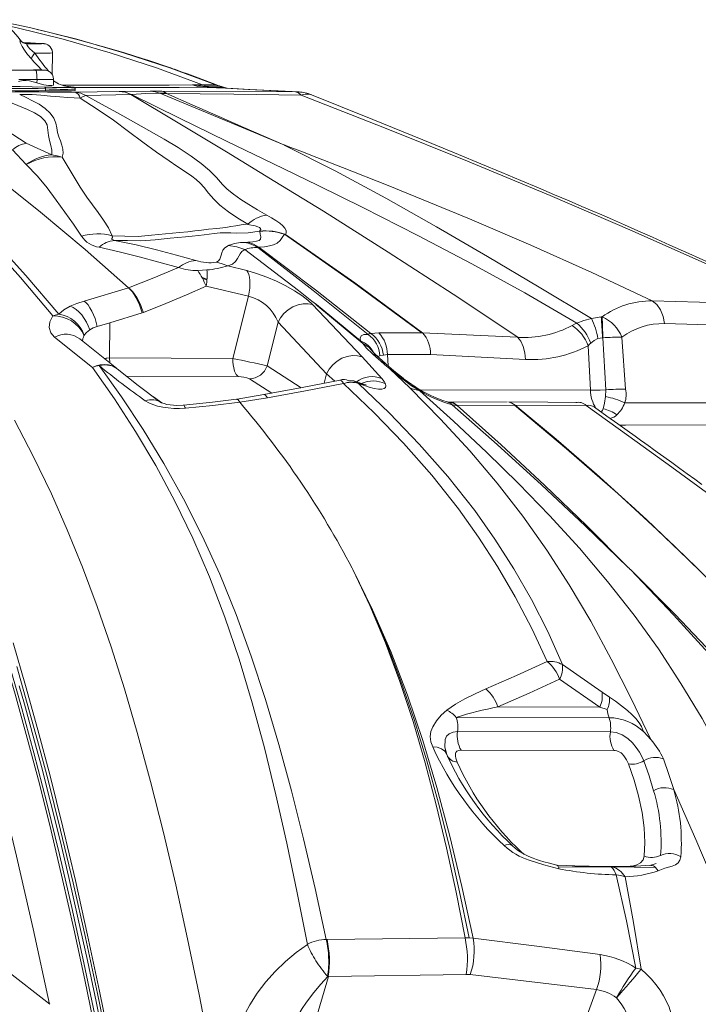
# Model space of a CAD drawing. Units: millimetres. Extents: x -6966 to 16098, y -4781 to 1881.
# Drawn here: x -5127 to -4760, y 1329 to 1862 of the extents above; entities that cross this region are included whole.
import ezdxf

# ---------------------------------------------------------------- set-up
doc = ezdxf.new("R2010")
doc.units = ezdxf.units.MM

msp = doc.modelspace()

# ---------------------------------------------------------------- linework, layer by layer
at = {"color": 8, "linetype": 'Continuous', "lineweight": 15}
for p, q in [((-5126.89, 1851.04), (-5126.86, 1851.09)), ((-5120.85, 1849.41), (-5120.04, 1849.34)), ((-5027.67, 1825.52), (-5028.04, 1825.53)), ((-5020.55, 1826.76), (-5020.83, 1826.86)), ((-5018.99, 1826.2), (-5019.34, 1826.31)), ((-5015.07, 1824.94), (-5017.06, 1825.58)), ((-4976.66, 1823), (-4975.84, 1822.9)), ((-5028.38, 1722.5), (-5025.7, 1721.68)), ((-5025.75, 1721.17), (-5028.08, 1722)), ((-5078.51, 1678.96), (-5078.33, 1676.3)), ((-4927.63, 1674.7), (-4927.98, 1680.76)), ((-4993.12, 1674.65), (-4974.77, 1662.85)), ((-5008.84, 1668.84), (-5069.35, 1669.14)), ((-5002.62, 1667.58), (-4990.66, 1659.89)), ((-4945.92, 1666.41), (-4943.72, 1665.16)), ((-4940.9, 1664.17), (-4943.12, 1665.42)), ((-4910.12, 1661.69), (-4818.08, 1661.52)), ((-4799.09, 1642.6), (-4802.27, 1642.59)), ((-4690.29, 1642.83), (-4799.09, 1642.6)), ((-4892.37, 1457.01), (-4895.86, 1464.22)), ((-4795.55, 1403.94), (-4796.64, 1403.82))]:
    msp.add_line(p, q, dxfattribs=at)
at = {"color": 7, "linetype": 'Continuous', "lineweight": 15}
for p, q in [((-5123.57, 1849.2), (-5123.25, 1849.17)), ((-5109.48, 1832.39), (-5109.36, 1844.06)), ((-5117.71, 1829.68), (-5117.73, 1827.83)), ((-5108.74, 1826.86), (-5108.71, 1829.71)), ((-5113.14, 1824.61), (-5113.15, 1823.56)), ((-5101.13, 1825.89), (-5101.23, 1825.9)), ((-5097.11, 1822.89), (-5073.29, 1823.17)), ((-5096.98, 1823.66), (-5096.97, 1824.46)), ((-5073.14, 1823.17), (-5073.29, 1823.17)), ((-5073.14, 1823.17), (-5056.39, 1823.36)), ((-5050.13, 1823.36), (-4977.71, 1822.98)), ((-5033.56, 1826.79), (-5028.05, 1826.8)), ((-5020.83, 1826.86), (-5028.05, 1826.8)), ((-5026.19, 1826.12), (-5028.05, 1826.8)), ((-5019.34, 1826.31), (-5026.19, 1826.12)), ((-5026.19, 1826.12), (-5024.32, 1825.52)), ((-5015.63, 1824.95), (-5025.53, 1825.45)), ((-5024.32, 1825.52), (-5024.74, 1825.43)), ((-5014.83, 1824.93), (-5024.74, 1825.43)), ((-5017.06, 1825.58), (-5024.32, 1825.52)), ((-5024.32, 1825.52), (-5023.88, 1825.38)), ((-5019.34, 1826.31), (-5020.83, 1826.86)), ((-5014.91, 1824.94), (-5016.67, 1825.49)), ((-5003.23, 1824.33), (-5015.63, 1824.95)), ((-5002.44, 1824.31), (-5014.83, 1824.93)), ((-5003.23, 1824.33), (-4976.66, 1823)), ((-4975.86, 1822.98), (-5002.44, 1824.31)), ((-5160.74, 1819.12), (-5123.62, 1795.14)), ((-5091.21, 1821.05), (-5066.93, 1821.62)), ((-5066.71, 1821.64), (-5066.74, 1821.62)), ((-5050.72, 1822.36), (-5051.13, 1822.34)), ((-5047.63, 1822.18), (-5049.75, 1822.2)), ((-4969.24, 1821.53), (-4969.97, 1821.69)), ((-5123.5, 1783.65), (-5130.95, 1791.69)), ((-5123.62, 1795.14), (-5109.74, 1788.98)), ((-4984.06, 1794.31), (-4984.05, 1794.31)), ((-4983.98, 1794.28), (-4984.04, 1794.3)), ((-4983.91, 1794.26), (-4983.98, 1794.28)), ((-4983.92, 1794.25), (-4983.84, 1794.22)), ((-4983.91, 1794.25), (-4983.92, 1794.25)), ((-4983.92, 1794.25), (-4983.9, 1794.25)), ((-4983.9, 1794.25), (-4983.92, 1794.25)), ((-4983.92, 1794.25), (-4983.91, 1794.25)), ((-4983.9, 1794.25), (-4983.91, 1794.25)), ((-4983.91, 1794.25), (-4983.9, 1794.25)), ((-5005.32, 1741.54), (-5003.49, 1741.64)), ((-4976.14, 1715.47), (-5005.26, 1737.6)), ((-5014.37, 1728.85), (-5004.16, 1726.29)), ((-5068.12, 1716.91), (-5092.14, 1709.78)), ((-5068.12, 1716.91), (-5068.14, 1716.93)), ((-5026.19, 1717.83), (-5003.23, 1712.45)), ((-5003.23, 1712.45), (-5011.74, 1678.63)), ((-4968.96, 1709.78), (-4976.14, 1715.47)), ((-4966.46, 1707.85), (-4968.96, 1709.78)), ((-4941.38, 1686.79), (-4966.66, 1707.89)), ((-4966.46, 1707.85), (-4942.53, 1688.19)), ((-5109.18, 1701.73), (-5105.93, 1702.73)), ((-5060.81, 1703.35), (-5078.31, 1698.02)), ((-5060.81, 1703.35), (-5060.12, 1703.59)), ((-4817.5, 1700.4), (-4812.21, 1701.2)), ((-4811.74, 1701.23), (-4812.21, 1701.2)), ((-5078.31, 1698.02), (-5085.05, 1696.07)), ((-5078.31, 1698.02), (-5078.51, 1678.96)), ((-4987.15, 1698.39), (-4993.12, 1674.65)), ((-4987.15, 1698.39), (-4960.99, 1670.37)), ((-4701.34, 1695.3), (-4778.04, 1697.58)), ((-5087.73, 1673.85), (-5108.17, 1690.26)), ((-4932.57, 1692.52), (-4909.35, 1692.61)), ((-4908.93, 1692.63), (-4857.56, 1690.13)), ((-4811.58, 1689.91), (-4813.98, 1689.48)), ((-4811.58, 1689.91), (-4811.36, 1689.91)), ((-4811.36, 1689.91), (-4809.66, 1661.71)), ((-4800.99, 1690.21), (-4799.04, 1662.03)), ((-5074.65, 1673.35), (-5094.58, 1689.29)), ((-4941.38, 1686.79), (-4942.53, 1688.19)), ((-4818.08, 1661.52), (-4819.32, 1685.6)), ((-5078.51, 1678.96), (-5011.74, 1678.63)), ((-4941.58, 1679.5), (-4931.02, 1667.91)), ((-4930.15, 1680.41), (-4932.08, 1680.04)), ((-4927.98, 1680.76), (-4930.15, 1680.41)), ((-4904.7, 1680.78), (-4927.98, 1680.76)), ((-4853.15, 1678.16), (-4904.7, 1680.78)), ((-4962.27, 1665.27), (-4960.99, 1670.37)), ((-4960.99, 1670.37), (-4956.39, 1666.41)), ((-4915.92, 1662.73), (-4926.77, 1673.13)), ((-4914.96, 1663.96), (-4921.31, 1668.82)), ((-4943.1, 1665.46), (-4945.9, 1666.44)), ((-4940.9, 1664.17), (-4943.72, 1665.16)), ((-4919.47, 1667.99), (-4918.96, 1667.36)), ((-4912.96, 1663.37), (-4918.89, 1667.45)), ((-5050.21, 1654.66), (-5054.64, 1657.84)), ((-4994.82, 1659.11), (-5009.4, 1656.63)), ((-4809.66, 1661.71), (-4812.76, 1661.58)), ((-4809.66, 1661.71), (-4809.88, 1658.01)), ((-5007.88, 1654.94), (-5007.9, 1654.98)), ((-4992.98, 1657.42), (-5007.88, 1654.94)), ((-4894.26, 1655.04), (-4894.63, 1655.04)), ((-4863.14, 1655.21), (-4894.26, 1655.04)), ((-4890.54, 1653.2), (-4890.3, 1653.2)), ((-4859.22, 1653.4), (-4890.3, 1653.2)), ((-4858.83, 1653.43), (-4859.22, 1653.4)), ((-4820.41, 1653.27), (-4858.83, 1653.43)), ((-4656.72, 1654.93), (-4799.46, 1654.62)), ((-4811.47, 1650.75), (-4811.17, 1651.49)), ((-4946.69, 1564.4), (-4947.1, 1565.18)), ((-4796.93, 1564.92), (-4797.59, 1565.59)), ((-4796.19, 1564.19), (-4796.91, 1564.9)), ((-4761.16, 1566.15), (-4761.15, 1566.15)), ((-4833.21, 1512.98), (-4811.8, 1498.12)), ((-4834.75, 1505.09), (-4812.99, 1490.01)), ((-4811.78, 1498.11), (-4811.8, 1498.12)), ((-4811.78, 1498.11), (-4807.73, 1495.37)), ((-4868.13, 1490.11), (-4812.99, 1490.01)), ((-4812.99, 1490.01), (-4809.02, 1488.61)), ((-4807.97, 1484.23), (-4890.68, 1484.39)), ((-4807.28, 1476.58), (-4889.99, 1476.74)), ((-4805.36, 1466.49), (-4888.07, 1466.65)), ((-4895.43, 1463.31), (-4894.35, 1461.08)), ((-4855.6, 1411.67), (-4856.13, 1411.61)), ((-4855.6, 1411.67), (-4854.09, 1410.34)), ((-4769.18, 1409), (-4769.18, 1409.02)), ((-4960.67, 1364.15), (-4885.93, 1365.08)), ((-4885.93, 1365.08), (-4883.72, 1365.11)), ((-4885.93, 1365.08), (-4883.73, 1365)), ((-4883.73, 1365), (-4881.57, 1364.8)), ((-4960.67, 1364.15), (-4961.07, 1364.15)), ((-4793.46, 1348.73), (-4790.52, 1348.09)), ((-5134.33, 1347.53), (-5110.79, 1329.16)), ((-4959.98, 1344.12), (-4969.85, 1310.07)), ((-4960.38, 1344.12), (-4959.98, 1344.12)), ((-4885.28, 1345.29), (-4959.98, 1344.12)), ((-4883.1, 1345.19), (-4885.28, 1345.29)), ((-4814.73, 1337.05), (-4883.1, 1345.19)), ((-4814.73, 1337.05), (-4828.58, 1299.3))]:
    msp.add_line(p, q, dxfattribs=at)
at = {"color": 7, "linetype": 'Continuous', "lineweight": 15, "flags": 128}
for points in [[(-5126.81, 1851.13), (-5128.12, 1852.83), (-5130.35, 1855.5), (-5133.04, 1858.24), (-5136.18, 1860.62), (-5137.87, 1861.47), (-5139.46, 1861.96), (-5142.24, 1862.07), (-5144.77, 1861.3), (-5147.18, 1859.83), (-5149.01, 1858.26), (-5150.79, 1856.42), (-5152.64, 1854.22), (-5154.52, 1851.75), (-5154.65, 1851.56)], [(-5020.53, 1826.81), (-5026.67, 1829.17), (-5031.9, 1831.13), (-5036.21, 1832.71), (-5039.6, 1833.93), (-5041.75, 1834.69), (-5043.23, 1835.21), (-5044.21, 1835.55), (-5045.3, 1835.93), (-5046.59, 1836.38), (-5048.07, 1836.88), (-5049.75, 1837.46), (-5053.32, 1838.66), (-5057.09, 1839.9), (-5060.8, 1841.1), (-5070.42, 1844.12), (-5079.68, 1846.88), (-5095.94, 1851.43), (-5112.15, 1855.57), (-5117.57, 1856.78)], [(-5120.77, 1840.85), (-5122.83, 1843.31), (-5124.43, 1845.51), (-5125.69, 1847.57), (-5126.57, 1849.4), (-5126.96, 1850.68), (-5126.89, 1851.04)], [(-5123.58, 1849.19), (-5123.57, 1849.19), (-5123.66, 1849.2), (-5123.87, 1849.24), (-5124.21, 1849.33), (-5124.69, 1849.5), (-5125.34, 1849.82), (-5126.07, 1850.35), (-5126.76, 1851.08), (-5126.79, 1851.13)], [(-5122.99, 1849.08), (-5123.26, 1848.9), (-5123.2, 1848.48), (-5123.1, 1848.26), (-5122.58, 1847.43), (-5122.52, 1847.34), (-5121.61, 1846.3), (-5120.42, 1845.2), (-5118.86, 1843.99)], [(-5109.38, 1844.06), (-5109.36, 1844.33), (-5109.57, 1845.54), (-5109.99, 1846.54), (-5110.56, 1847.36), (-5111.2, 1847.99), (-5111.87, 1848.45), (-5112.52, 1848.76), (-5113.07, 1848.95), (-5113.49, 1849.04), (-5113.75, 1849.08), (-5113.96, 1849.1), (-5114.22, 1849.12), (-5114.66, 1849.15), (-5115.45, 1849.18), (-5115.9, 1849.19)], [(-5117.6, 1834.86), (-5119.69, 1834.84), (-5122.76, 1834.82), (-5126.65, 1834.81), (-5130.79, 1834.82), (-5135.44, 1834.84), (-5139.46, 1834.87), (-5143.72, 1834.91), (-5146.76, 1834.94), (-5149.82, 1834.98)], [(-5131.64, 1834.78), (-5130.39, 1834.79), (-5129, 1834.79), (-5127.48, 1834.79), (-5125.83, 1834.79), (-5124.09, 1834.78), (-5122.25, 1834.77), (-5120.36, 1834.76), (-5118.41, 1834.74)], [(-5118.41, 1834.74), (-5118.26, 1834.63), (-5118.13, 1834.34), (-5118, 1833.86), (-5117.9, 1833.23), (-5117.81, 1832.47), (-5117.75, 1831.6), (-5117.72, 1830.65), (-5117.71, 1829.68)], [(-5108.73, 1829.71), (-5108.71, 1829.96), (-5108.91, 1831.17), (-5109.33, 1832.18), (-5109.9, 1832.99), (-5110.54, 1833.63), (-5111.21, 1834.09), (-5111.86, 1834.41), (-5112.44, 1834.6), (-5112.89, 1834.7), (-5113.17, 1834.74), (-5113.35, 1834.75), (-5113.54, 1834.77), (-5113.9, 1834.79), (-5114.59, 1834.81), (-5115.58, 1834.83), (-5116.73, 1834.85), (-5117.67, 1834.86)], [(-5117.73, 1827.83), (-5119.72, 1828.46), (-5121.7, 1828.94), (-5123.56, 1829.19), (-5125.33, 1829.16), (-5127.65, 1828.54)], [(-5117.71, 1829.68), (-5119.17, 1829.69), (-5120.6, 1829.7), (-5121.97, 1829.71), (-5123.28, 1829.71), (-5124.52, 1829.71), (-5125.66, 1829.71), (-5126.7, 1829.71), (-5127.63, 1829.71)], [(-5144.84, 1825.7), (-5139.14, 1825.81), (-5133.14, 1825.87), (-5126.83, 1825.86), (-5120.32, 1825.79), (-5113.41, 1825.62)], [(-5144.22, 1823.66), (-5140.72, 1823.66), (-5137.09, 1823.66), (-5133.35, 1823.65), (-5129.49, 1823.64), (-5125.54, 1823.62), (-5121.49, 1823.6), (-5117.36, 1823.58), (-5113.15, 1823.56)], [(-5135.43, 1822.94), (-5132.09, 1822.95), (-5128.53, 1822.95), (-5124.7, 1822.94), (-5120.61, 1822.93), (-5116.8, 1822.93), (-5112.12, 1822.92), (-5107.42, 1822.92), (-5102.45, 1822.91), (-5097.11, 1822.89)], [(-5108.85, 1826.86), (-5108.79, 1826.65), (-5109.62, 1826.4), (-5111.44, 1826.49), (-5114.09, 1826.88), (-5117.24, 1827.67), (-5117.73, 1827.83)], [(-5096.99, 1824.46), (-5097, 1824.7), (-5097.13, 1825.01), (-5097.3, 1825.21), (-5097.46, 1825.33), (-5097.61, 1825.41), (-5097.78, 1825.47), (-5098, 1825.52), (-5098.6, 1825.62), (-5099.44, 1825.72), (-5100.61, 1825.84), (-5101.23, 1825.91)], [(-5097.11, 1822.89), (-5094.05, 1822.38), (-5091.21, 1821.05)], [(-5066.74, 1821.62), (-5069.95, 1822.75), (-5073.29, 1823.17)], [(-5073.14, 1823.17), (-5069.86, 1822.76), (-5066.71, 1821.64)], [(-5056.39, 1823.36), (-5053.73, 1823.08), (-5051.13, 1822.34)], [(-5050.13, 1823.36), (-5048.86, 1823.04), (-5047.63, 1822.18)], [(-5028.04, 1825.53), (-5030.63, 1825.87), (-5033.56, 1826.79)], [(-5025.51, 1825.45), (-5026.55, 1825.49), (-5028.04, 1825.53)], [(-5024.73, 1825.43), (-5026.15, 1825.48), (-5027.69, 1825.53)], [(-5019.08, 1826.27), (-5019.74, 1826.51), (-5020.53, 1826.81)], [(-5017.06, 1825.58), (-5018.33, 1825.98), (-5019.34, 1826.31)], [(-5016.8, 1825.54), (-5017.9, 1825.88), (-5019.08, 1826.27)], [(-4976.66, 1823), (-4976.52, 1822.99), (-4976.63, 1822.99), (-4976.8, 1822.98), (-4977.03, 1822.98), (-4977.71, 1822.98)], [(-4977.71, 1822.98), (-4976.17, 1822.53), (-4974.69, 1821.3)], [(-5109.18, 1701.73), (-5126.72, 1722.56), (-5144.76, 1742.62), (-5163.16, 1762.06), (-5181.79, 1781.05), (-5200.5, 1799.78), (-5219.1, 1818.5)], [(-5218.77, 1818.92), (-5199.09, 1800.72), (-5179.73, 1782.13), (-5160.69, 1763.14), (-5142, 1743.67), (-5123.72, 1723.58), (-5105.93, 1702.73)], [(-5109.74, 1788.98), (-5109.72, 1791.41), (-5110.25, 1793.98), (-5110.94, 1796.64), (-5111.51, 1799.38), (-5111.8, 1802.18), (-5112.23, 1805.1), (-5113.45, 1807.36), (-5115.79, 1809.58), (-5119.03, 1811.65), (-5122.85, 1813.53), (-5131.2, 1816.91), (-5139.73, 1820.05)], [(-5127.09, 1821.57), (-5124.13, 1821.64), (-5120.34, 1821.51), (-5115.62, 1821.21), (-5110.37, 1820.75), (-5105.4, 1820.26), (-5101.2, 1819.96), (-5097.66, 1819.81), (-5094.31, 1819.66)], [(-5127.09, 1821.57), (-5123.62, 1819.94), (-5120.11, 1818.19), (-5116.61, 1816.25), (-5113.29, 1814.03), (-5110.5, 1811.5), (-5108.56, 1808.78), (-5107.48, 1806.07), (-5106.98, 1803.58), (-5106.53, 1801.05), (-5105.82, 1798.72), (-5105.05, 1796.43), (-5104.34, 1794.17), (-5103.8, 1791.96), (-5103.6, 1789.78), (-5104.05, 1787.68)], [(-5091.21, 1821.05), (-5092.7, 1820.57), (-5094.31, 1819.66)], [(-5003.58, 1751.4), (-5009.04, 1754.6), (-5014.11, 1758.02), (-5018.71, 1761.71), (-5022.06, 1764.96), (-5024.86, 1768.25), (-5027.19, 1771.21), (-5029.34, 1773.6), (-5031.57, 1775.57), (-5033.92, 1777.36), (-5037.81, 1780.08), (-5041.92, 1782.81), (-5046.17, 1785.66), (-5053.05, 1790.44), (-5060.42, 1795.82), (-5068.17, 1801.63), (-5076.33, 1807.64), (-5085.06, 1813.7), (-5094.31, 1819.66)], [(-5091.21, 1821.05), (-5082.81, 1816.3), (-5074.17, 1811.57), (-5065.54, 1806.86), (-5057.08, 1802.16), (-5048.94, 1797.48), (-5041.26, 1792.82), (-5034.25, 1788.21), (-5028.89, 1784.24), (-5024.34, 1780.37), (-5020.55, 1776.6), (-5017.22, 1772.88), (-5014.68, 1770.3), (-5011.39, 1767.59), (-5007.42, 1764.8), (-5003, 1761.97), (-4998.26, 1759.15), (-4993.29, 1756.34)], [(-5066.93, 1821.62), (-5066.84, 1821.62), (-5066.75, 1821.63)], [(-5066.93, 1821.62), (-5041.21, 1806.2), (-5015.18, 1790.52), (-4988.98, 1774.56), (-4962.67, 1758.33), (-4927.54, 1736.22), (-4892.44, 1713.51), (-4857.46, 1690.13)], [(-5066.69, 1821.63), (-5066.6, 1821.64), (-5066.53, 1821.65)], [(-5051.13, 1822.34), (-5058.85, 1822.03), (-5066.53, 1821.65)], [(-5066.53, 1821.65), (-5040.48, 1808.74), (-5015.05, 1796.37), (-4990.1, 1784.29), (-4965.54, 1772.33), (-4941.33, 1760.38), (-4911.55, 1745.3), (-4882.3, 1729.93), (-4853.6, 1714.13), (-4825.47, 1697.79)], [(-5051.13, 1822.34), (-5013.52, 1806.61), (-4984.06, 1794.31)], [(-5049.75, 1822.2), (-5049.98, 1822.3), (-5050.16, 1822.38)], [(-4974.69, 1821.3), (-5011.17, 1821.77), (-5047.63, 1822.18)], [(-4984.05, 1794.31), (-5005.68, 1803.79), (-5019.67, 1809.91), (-5033.65, 1816.04), (-5047.63, 1822.18)], [(-4974.69, 1821.3), (-4929.58, 1803.53), (-4884.63, 1785.44), (-4839.89, 1766.93), (-4795.42, 1747.86), (-4751.29, 1728.08), (-4707.63, 1707.42)], [(-4753.64, 1730.39), (-4764.76, 1735.46), (-4775.04, 1740.1), (-4784.5, 1744.32), (-4792.43, 1747.83), (-4799.65, 1751.01), (-4806.17, 1753.85), (-4811.97, 1756.37), (-4817.14, 1758.61), (-4822.73, 1761.01), (-4829.66, 1763.98), (-4837.46, 1767.3), (-4846.13, 1770.97), (-4855.68, 1774.99), (-4866.1, 1779.35), (-4877.4, 1784.04), (-4889.57, 1789.07), (-4903.96, 1794.98), (-4919.42, 1801.29), (-4935.92, 1808), (-4953.48, 1815.1), (-4969.95, 1821.75)], [(-5190.93, 1815.9), (-5165.61, 1796.79), (-5140.52, 1777.47), (-5115.8, 1757.81), (-5091.62, 1737.68), (-5068.14, 1716.93)], [(-4983.9, 1794.25), (-4983.91, 1794.25), (-4983.91, 1794.25), (-4983.91, 1794.25), (-4983.6, 1794.14), (-4983.36, 1794.04), (-4982.93, 1793.88), (-4982.16, 1793.59), (-4980.79, 1793.07), (-4978.35, 1792.14), (-4973.99, 1790.47), (-4966.2, 1787.48), (-4952.3, 1782.09), (-4927.53, 1772.31), (-4883.49, 1754.28), (-4850.33, 1740.06), (-4817.39, 1725.28), (-4784.7, 1709.88)], [(-4983.85, 1794.21), (-4956.34, 1780.25), (-4928.92, 1765.47), (-4901.47, 1749.94), (-4873.81, 1733.82), (-4845.83, 1717.28), (-4817.5, 1700.4)], [(-5109.74, 1788.98), (-5106.87, 1788.46), (-5104.05, 1787.68)], [(-5104.05, 1787.68), (-5100.77, 1782.28), (-5097.59, 1776.82), (-5094.26, 1771.38), (-5090.71, 1766.03), (-5087.68, 1761.82), (-5084.57, 1757.65), (-5081.64, 1753.5), (-5079.03, 1749.34), (-5076.98, 1745.1)], [(-5093.63, 1744.88), (-5097.95, 1751.42), (-5102.65, 1757.88), (-5107.34, 1764.41), (-5112.13, 1770.97), (-5117.42, 1777.44), (-5123.5, 1783.65)], [(-4993.29, 1756.34), (-4990.71, 1754.88), (-4988.35, 1753.41), (-4986.3, 1751.95), (-4984.67, 1750.52), (-4983.52, 1749.15), (-4982.89, 1747.9), (-4982.78, 1746.78), (-4983.18, 1745.81)], [(-5004.25, 1751.31), (-5007.17, 1750.94), (-5010.06, 1750.55), (-5012.85, 1750.08), (-5015.48, 1749.59), (-5020.43, 1748.98), (-5024.83, 1748.61), (-5028.63, 1748.19), (-5032.19, 1747.71), (-5036.09, 1747.26), (-5040.5, 1746.86), (-5048.1, 1746.19), (-5055.67, 1745.36), (-5063.03, 1744.77), (-5070.14, 1744.8), (-5076.98, 1745.1)], [(-4997.17, 1747.55), (-4996.49, 1748.5), (-4996.65, 1749.02), (-4997.2, 1749.53), (-4998.17, 1750.01), (-4999.6, 1750.44), (-5003.79, 1751.23)], [(-5077.18, 1743.59), (-5077.29, 1743.35), (-5077.07, 1743.08), (-5076.54, 1742.82), (-5075.74, 1742.63)], [(-5076.98, 1745.1), (-5076.83, 1744.18), (-5077.18, 1743.59)], [(-4997.18, 1747.54), (-5003.36, 1746.68), (-5009.65, 1746.57), (-5012.81, 1746.68), (-5015.83, 1746.74), (-5018.49, 1746.66), (-5021.73, 1746.35), (-5024.5, 1745.95), (-5027.25, 1745.56), (-5030.29, 1745.19), (-5033.68, 1744.85), (-5037.34, 1744.51), (-5045.58, 1743.75), (-5053.68, 1742.9), (-5061.43, 1742.45), (-5068.75, 1742.61), (-5075.74, 1742.63)], [(-5003.49, 1741.64), (-5000.85, 1741.79), (-4998.8, 1742.11), (-4997.4, 1742.61), (-4996.67, 1743.31), (-4996.55, 1744.48), (-4996.89, 1745.92), (-4997.09, 1747.56)], [(-4997.67, 1738.94), (-4994.63, 1739.16), (-4991.89, 1739.57), (-4989.58, 1740.22), (-4987.77, 1741.11), (-4986.08, 1742.59), (-4984.92, 1744.24), (-4983.79, 1745.88)], [(-4909.35, 1692.61), (-4946.19, 1719.64), (-4983.64, 1745.9)], [(-4983.64, 1745.9), (-4983.49, 1745.85), (-4983.33, 1745.79), (-4983.3, 1745.78), (-4983.27, 1745.78), (-4983.25, 1745.77), (-4983.22, 1745.78), (-4983.19, 1745.79), (-4983.18, 1745.81)], [(-4983.18, 1745.81), (-4945.72, 1719.6), (-4908.93, 1692.63)], [(-5084.09, 1738.9), (-5073.19, 1736.4), (-5062.43, 1733.7), (-5041.1, 1727.9)], [(-5075.74, 1742.63), (-5064.08, 1740.15), (-5052.95, 1737.46), (-5042.19, 1734.62), (-5031.73, 1731.67)], [(-5013.95, 1739.92), (-5015.97, 1738.66), (-5017.13, 1737.28), (-5017.73, 1735.93), (-5018.08, 1734.64), (-5018.38, 1733.46), (-5018.77, 1732.39), (-5019.39, 1731.49), (-5020.51, 1730.76)], [(-5005.26, 1737.6), (-5006.78, 1736.57), (-5007.76, 1735.35), (-5008.47, 1734.05), (-5009.15, 1732.77), (-5010.26, 1731.17), (-5011.89, 1729.82), (-5014.37, 1728.85)], [(-5005.26, 1737.6), (-5009.53, 1739.11), (-5013.95, 1739.92)], [(-4997.67, 1738.94), (-5000.52, 1740.59), (-5003.49, 1741.64)], [(-4997.67, 1738.94), (-4997.96, 1738.88), (-4998.15, 1738.77)], [(-4938.48, 1691.74), (-4968.19, 1715.49), (-4998.15, 1738.77)], [(-4936.92, 1692.19), (-4966.92, 1715.78), (-4997.67, 1738.94)], [(-5041.1, 1727.9), (-5054.53, 1722.25), (-5068.14, 1716.93)], [(-5020.51, 1730.76), (-5017.4, 1729.99), (-5014.37, 1728.85)], [(-5030.7, 1726.3), (-5028.11, 1726.43), (-5025.74, 1726.61)], [(-5004.16, 1726.29), (-4998.81, 1724.72), (-4993.34, 1722.75), (-4987.97, 1720.46), (-4982.92, 1717.95), (-4978.34, 1715.33), (-4974.36, 1712.71), (-4971.06, 1710.17), (-4968.51, 1707.81)], [(-5004.16, 1726.29), (-5003.55, 1725.38), (-5003.05, 1724.15), (-5002.69, 1722.63), (-5002.48, 1720.84), (-5002.43, 1718.85), (-5002.56, 1716.73), (-5002.83, 1714.57), (-5003.23, 1712.45)], [(-5068.14, 1716.93), (-5067.01, 1715.97), (-5065.89, 1714.74), (-5063.7, 1711.63), (-5061.73, 1707.83), (-5060.87, 1705.75), (-5060.12, 1703.59)], [(-5060.81, 1703.35), (-5062.19, 1707.66), (-5063.96, 1711.51), (-5065.98, 1714.68), (-5068.12, 1716.91)], [(-5026.19, 1717.83), (-5036.7, 1713.1), (-5048.01, 1708.35), (-5060.12, 1703.59)], [(-5105.93, 1702.73), (-5103.27, 1704.94), (-5099.72, 1706.96)], [(-5099.72, 1706.96), (-5096.14, 1708.47), (-5092.14, 1709.78)], [(-5089.19, 1694.21), (-5089.95, 1696.29), (-5090.94, 1698.37), (-5092.14, 1700.38), (-5093.52, 1702.23), (-5095.03, 1703.86), (-5096.6, 1705.2), (-5098.18, 1706.24), (-5099.72, 1706.96)], [(-5092.14, 1709.78), (-5091.14, 1708.87), (-5090.1, 1707.65), (-5089.06, 1706.13), (-5088.06, 1704.36), (-5087.13, 1702.39), (-5086.3, 1700.3), (-5085.61, 1698.17), (-5085.05, 1696.07)], [(-4968.51, 1707.81), (-4970.9, 1708.29), (-4973.57, 1708.3), (-4976.38, 1707.75), (-4979.18, 1706.64), (-4981.78, 1705.02), (-4984.03, 1703), (-4985.83, 1700.74), (-4987.15, 1698.39)], [(-4968.51, 1707.81), (-4955.02, 1693.72), (-4941.58, 1679.5)], [(-4784.7, 1709.88), (-4746.17, 1708.72), (-4707.63, 1707.42)], [(-4778.04, 1697.58), (-4778.69, 1701.45), (-4780.12, 1705.05), (-4782.21, 1707.95), (-4784.7, 1709.88)], [(-5108.17, 1690.26), (-5110.19, 1692.61), (-5111.04, 1695.38), (-5110.7, 1698.46), (-5109.18, 1701.73)], [(-4825.47, 1697.79), (-4821.66, 1699.3), (-4817.5, 1700.4)], [(-5085.05, 1696.07), (-5087.26, 1695.26), (-5089.19, 1694.21)], [(-4828.02, 1696.53), (-4826.78, 1697.17), (-4825.47, 1697.79)], [(-5092.29, 1690.85), (-5092.6, 1690.14), (-5092.82, 1689.44)], [(-5092.11, 1691.2), (-5092.2, 1691.03), (-5092.29, 1690.85)], [(-5092.1, 1691.22), (-5092.1, 1691.21), (-5092.11, 1691.2)], [(-5089.19, 1694.21), (-5090.89, 1692.82), (-5092.1, 1691.22)], [(-4942.53, 1688.19), (-4942.82, 1689.73), (-4942.27, 1690.88), (-4940.82, 1691.57), (-4938.48, 1691.74)], [(-4938.48, 1691.74), (-4937.79, 1691.94), (-4936.92, 1692.19)], [(-4936.92, 1692.19), (-4934.84, 1692.43), (-4932.57, 1692.52)], [(-4857.56, 1690.13), (-4855.83, 1688.1), (-4854.43, 1685.24), (-4853.51, 1681.81), (-4853.15, 1678.16)], [(-5092.82, 1689.44), (-5093.01, 1688.27), (-5092.98, 1688.02)], [(-4936.31, 1681.42), (-4939.31, 1684.28), (-4941.38, 1686.79)], [(-4817.88, 1687.05), (-4818.61, 1686.34), (-4819.32, 1685.6)], [(-4813.98, 1689.48), (-4816.02, 1688.48), (-4817.88, 1687.05)], [(-5080.93, 1678.38), (-5080.07, 1678.76), (-5078.51, 1678.96)], [(-4941.58, 1679.5), (-4944.14, 1680.17), (-4946.95, 1680.28), (-4949.83, 1679.81), (-4952.6, 1678.8), (-4955.2, 1677.28), (-4957.56, 1675.29), (-4959.53, 1672.93), (-4960.99, 1670.37)], [(-4931.79, 1677.42), (-4934.05, 1679.43), (-4936.31, 1681.42)], [(-4933.24, 1679.7), (-4934.81, 1681.14), (-4935.65, 1682.07)], [(-4928.78, 1675.7), (-4931.02, 1677.71), (-4933.27, 1679.72)], [(-5084.14, 1674.87), (-5085.95, 1674.47), (-5087.73, 1673.85)], [(-5087.73, 1673.85), (-5075.79, 1656.81), (-5064.32, 1639.1), (-5053.38, 1620.66), (-5043.03, 1601.45), (-5033.31, 1581.41), (-5024.28, 1560.48), (-5015.96, 1538.66), (-5008.28, 1515.94), (-5001.17, 1492.34), (-4994.54, 1467.87), (-4988.32, 1442.55), (-4982.43, 1416.38), (-4976.78, 1389.38), (-4971.31, 1361.55)], [(-5084.14, 1674.87), (-5071.98, 1657.86), (-5060.25, 1640.19), (-5049.01, 1621.81), (-5038.31, 1602.66), (-5028.2, 1582.69), (-5018.74, 1561.86), (-5009.93, 1540.14), (-5001.72, 1517.54), (-4994.04, 1494.09), (-4986.81, 1469.78), (-4979.97, 1444.62), (-4973.45, 1418.63), (-4967.17, 1391.8), (-4961.07, 1364.15)], [(-4926.77, 1673.13), (-4929.38, 1675.31), (-4931.79, 1677.42)], [(-4919.46, 1667.99), (-4924.44, 1671.95), (-4928.74, 1675.66)], [(-5051.14, 1655.24), (-5062.92, 1664.03), (-5074.26, 1673.05)], [(-5010.77, 1671.89), (-5009.87, 1669.97), (-5008.84, 1668.84)], [(-4921.31, 1668.82), (-4924.13, 1671.01), (-4926.77, 1673.13)], [(-4953.62, 1666.95), (-4974.22, 1662.96), (-4994.82, 1659.11)], [(-4951.78, 1665.08), (-4972.38, 1661.18), (-4992.98, 1657.42)], [(-4841.57, 1514.65), (-4849.84, 1532.45), (-4858.76, 1549.62), (-4868.35, 1566.15), (-4878.62, 1582.01), (-4889.53, 1597.24), (-4903.97, 1615.43), (-4919.22, 1632.75), (-4935.19, 1649.27), (-4951.78, 1665.08)], [(-4948.94, 1666.64), (-4948.9, 1666.65), (-4946.06, 1666.49), (-4945.92, 1666.41)], [(-4943.72, 1665.16), (-4926.9, 1649.12), (-4910.73, 1632.35), (-4895.3, 1614.77), (-4880.72, 1596.32), (-4869.75, 1580.9), (-4859.47, 1564.84), (-4849.95, 1548.14), (-4841.21, 1530.85), (-4833.21, 1512.98)], [(-4939.39, 1664.28), (-4939.38, 1664.29), (-4939.66, 1664.38), (-4940.33, 1664.57), (-4941.49, 1664.92), (-4943.25, 1665.52)], [(-4929.02, 1664.93), (-4928.8, 1663.79), (-4929.07, 1662.92), (-4929.83, 1662.34), (-4931.1, 1662.06), (-4932.85, 1662.1), (-4935.09, 1662.47), (-4937.79, 1663.16), (-4940.9, 1664.17)], [(-4931.02, 1667.91), (-4929.75, 1666.3), (-4929.02, 1664.93)], [(-4910.38, 1661.16), (-4912.71, 1662.55), (-4914.96, 1663.96)], [(-4915.92, 1662.73), (-4899.21, 1645.87), (-4883.45, 1628.72), (-4868.63, 1611.23), (-4854.71, 1593.33), (-4841.68, 1574.98), (-4829.5, 1556.07), (-4817.93, 1536.42), (-4806.81, 1515.93), (-4795.98, 1494.59), (-4785.35, 1472.39)], [(-4682.73, 1304.18), (-4692.07, 1331.24), (-4701.54, 1357.74), (-4711.96, 1385.42), (-4722.89, 1412.41), (-4734.51, 1438.68), (-4747.04, 1464.21), (-4757.66, 1483.74), (-4769.04, 1502.83), (-4781.27, 1521.49), (-4794.39, 1539.75), (-4808.75, 1558.03), (-4824.05, 1575.97), (-4840.17, 1593.61), (-4856.99, 1610.97), (-4874.38, 1628.04), (-4892.22, 1644.78), (-4910.38, 1661.16)], [(-4809.88, 1658.01), (-4810.51, 1654.41), (-4811.17, 1651.49)], [(-5037.4, 1651.79), (-5040.51, 1651.62), (-5043.63, 1651.66), (-5046.7, 1651.89), (-5049.65, 1652.31), (-5052.44, 1652.92), (-5054.97, 1653.72), (-5057.2, 1654.68), (-5059.07, 1655.78)], [(-5038.5, 1653.41), (-5041.93, 1653.31), (-5045.6, 1653.57), (-5047.37, 1653.85), (-5048.95, 1654.24), (-5050.25, 1654.71), (-5051.15, 1655.24)], [(-5009.65, 1656.6), (-5022.63, 1655.01), (-5038.41, 1653.4)], [(-5007.91, 1654.98), (-5022.59, 1653.23), (-5037.4, 1651.79)], [(-5009.35, 1656.64), (-5009.45, 1656.62), (-5009.56, 1656.61)], [(-5007.91, 1654.98), (-5008.82, 1656.26), (-5009.55, 1656.54)], [(-5009.4, 1656.6), (-5008.72, 1656.28), (-5007.9, 1654.98)], [(-4893.94, 1654.99), (-4894.73, 1655.01), (-4895.52, 1655.14)], [(-4797.61, 1565.59), (-4820.86, 1588.15), (-4844.52, 1610.35), (-4868.56, 1632.18), (-4892.96, 1653.61)], [(-4890.54, 1653.2), (-4891.75, 1653.33), (-4892.96, 1653.61)], [(-4797.59, 1565.59), (-4820, 1588.08), (-4842.9, 1610.18), (-4866.33, 1631.89), (-4890.3, 1653.2)], [(-4823.81, 1654.93), (-4841.22, 1655.04), (-4862.29, 1655.17)], [(-4858.83, 1653.43), (-4861.59, 1655.02), (-4862.29, 1655.01)], [(-4859.22, 1653.4), (-4830.97, 1629.85), (-4803.32, 1605.62), (-4782.04, 1586.1), (-4761.16, 1566.15)], [(-4686.03, 1486.91), (-4707.47, 1510.74), (-4729.03, 1533.71), (-4750.67, 1555.79), (-4772.33, 1576.97), (-4794, 1597.26), (-4815.67, 1616.73), (-4837.35, 1635.43), (-4859.02, 1653.42)], [(-4761.15, 1566.15), (-4787.64, 1591.47), (-4814.81, 1616.1), (-4836.63, 1634.97), (-4858.83, 1653.43)], [(-4726.71, 1585.12), (-4750.45, 1602.62), (-4773.91, 1619.82), (-4797.21, 1636.71), (-4820.41, 1653.27)], [(-4757.82, 1610.51), (-4761.6, 1613.27), (-4765.67, 1616.23), (-4769.71, 1619.17), (-4774.08, 1622.34), (-4778.41, 1625.47), (-4781.91, 1628), (-4784.56, 1629.91), (-4785.58, 1630.64), (-4786.87, 1631.57), (-4788.68, 1632.88), (-4791.02, 1634.55), (-4793.87, 1636.59), (-4798.16, 1639.66), (-4803.27, 1643.3), (-4809.18, 1647.5), (-4815.92, 1652.25)], [(-5018, 1271.99), (-5023.89, 1303.61), (-5029.94, 1334.46), (-5036.16, 1364.51), (-5042.59, 1393.74), (-5049.27, 1422.11), (-5056.21, 1449.61), (-5063.45, 1476.2), (-5070.38, 1499.77), (-5077.61, 1522.55), (-5085.16, 1544.51), (-5093.06, 1565.63), (-5101.33, 1585.91), (-5109.95, 1605.38), (-5119.72, 1625.77), (-5129.85, 1645.33)], [(-5110.87, 1329.09), (-5119.81, 1369.9), (-5128.89, 1409.29), (-5138.09, 1447.21), (-5147.42, 1483.6), (-5157.34, 1518.49), (-5168.14, 1551.86), (-5179.8, 1583.68), (-5192.32, 1613.91)], [(-5164.45, 1606.38), (-5157.29, 1585.75), (-5150.22, 1564.57), (-5143.24, 1542.76), (-5136.36, 1520.25), (-5129.6, 1497.05), (-5122.96, 1473.1), (-5116.45, 1448.37), (-5110.09, 1422.91), (-5103.87, 1396.73), (-5097.78, 1369.86), (-5091.84, 1342.34), (-5086.04, 1314.2)], [(-4946.7, 1564.4), (-4937.45, 1544.92), (-4928.97, 1524.71), (-4921.19, 1503.78), (-4914.05, 1482.14), (-4907.49, 1459.78), (-4901.54, 1437.13), (-4896, 1413.8), (-4890.83, 1389.78), (-4885.93, 1365.08)], [(-4883.72, 1365.11), (-4888.89, 1390), (-4894.4, 1414.28), (-4900.29, 1437.93), (-4906.64, 1460.93), (-4913.51, 1483.28), (-4920.82, 1504.58), (-4928.74, 1525.2), (-4937.35, 1545.15), (-4946.69, 1564.4)], [(-4946.69, 1564.4), (-4936, 1542.66), (-4926.18, 1519.99), (-4917.18, 1496.4), (-4908.9, 1471.89), (-4901.27, 1446.48), (-4894.22, 1420.15), (-4887.68, 1392.93), (-4881.57, 1364.8)], [(-4728.24, 1489.97), (-4750.45, 1515.25), (-4773.1, 1539.98), (-4796.22, 1564.19)], [(-4725.67, 1490.16), (-4748.71, 1515.36), (-4772.22, 1540.02), (-4796.19, 1564.19)], [(-5065.51, 1240.85), (-5071.45, 1273.33), (-5077.56, 1305.14), (-5083.84, 1336.24), (-5090.29, 1366.6), (-5096.91, 1396.17), (-5103.71, 1424.92), (-5110.67, 1452.8), (-5117.2, 1477.58), (-5123.87, 1501.57), (-5130.67, 1524.81)], [(-5022.35, 906.09), (-5026.75, 943.62), (-5031.32, 980.69), (-5036.06, 1017.3), (-5040.98, 1053.44), (-5046.06, 1089.1), (-5051.21, 1123.63), (-5056.53, 1157.65), (-5062, 1191.13), (-5067.64, 1224.03), (-5073.55, 1256.92), (-5079.63, 1289.14), (-5085.89, 1320.68), (-5092.32, 1351.48), (-5098.92, 1381.5), (-5105.57, 1410.21), (-5112.38, 1438.1), (-5119.36, 1465.14), (-5126.5, 1491.28), (-5133.92, 1516.98)], [(-4874.71, 1499.79), (-4858.07, 1507.06), (-4841.57, 1514.65)], [(-5066.5, 1239.64), (-5072.53, 1272.33), (-5078.68, 1304.08), (-5084.95, 1334.88), (-5091.48, 1365.34), (-5098.15, 1394.88), (-5104.94, 1423.38), (-5111.94, 1451.2), (-5117.42, 1471.94), (-5122.95, 1491.93), (-5128.7, 1511.87)], [(-4868.13, 1490.11), (-4851.25, 1497.5), (-4834.75, 1505.09)], [(-5081.28, 1308.67), (-5085.76, 1330.65), (-5090.43, 1352.78), (-5095.34, 1375.16), (-5100.49, 1397.73), (-5105.23, 1417.7), (-5110.18, 1437.74), (-5115.33, 1457.79), (-5118.46, 1469.6), (-5121.55, 1480.96), (-5124.51, 1491.57), (-5127.33, 1501.46)], [(-4895.87, 1488.35), (-4891.21, 1491.59), (-4886.02, 1494.51), (-4880.48, 1497.23), (-4874.71, 1499.79)], [(-4807.73, 1495.37), (-4804.51, 1493.09), (-4801.28, 1490.66), (-4798.06, 1488.06), (-4795.71, 1485.97), (-4793.52, 1483.76), (-4791.68, 1481.51), (-4790.44, 1479.41)], [(-4903.49, 1468.4), (-4904.47, 1471.24), (-4904.79, 1474.04), (-4904.46, 1476.75), (-4903.48, 1479.31), (-4901.48, 1482.51), (-4898.94, 1485.54), (-4895.88, 1488.34)], [(-4808.97, 1488.59), (-4808.57, 1486.34), (-4807.97, 1484.23)], [(-4895.86, 1464.22), (-4896.98, 1468.3), (-4896.73, 1472.34), (-4895.94, 1474.18), (-4894.5, 1475.58), (-4892.47, 1476.45), (-4889.99, 1476.74)], [(-4807.28, 1476.58), (-4804.15, 1476.15), (-4800.89, 1474.89), (-4797.86, 1472.96), (-4795.38, 1470.56), (-4793.32, 1468.05), (-4791.57, 1465.57), (-4790.17, 1463.16), (-4789.14, 1460.87)], [(-4790.44, 1479.41), (-4789.81, 1477.97), (-4789.18, 1476.53)], [(-4789.18, 1476.53), (-4787.2, 1474.47), (-4785.35, 1472.39)], [(-4903.49, 1468.4), (-4901.04, 1468.23), (-4898.75, 1467.45), (-4896.94, 1466.05), (-4896.21, 1464.82)], [(-4896.72, 1466.75), (-4895.95, 1464.57), (-4894.93, 1462.59)], [(-4896.13, 1464.86), (-4896.33, 1465.39), (-4896.49, 1465.9)], [(-4888.07, 1466.65), (-4889.4, 1466.5), (-4890.41, 1466.04), (-4891.02, 1465.32), (-4891.17, 1464.88), (-4891.2, 1464.4), (-4891.14, 1463.38), (-4890.95, 1462.34), (-4890.64, 1461.27), (-4890.21, 1460.17)], [(-4797.53, 1459.2), (-4798.54, 1461.37), (-4799.95, 1463.57), (-4800.88, 1464.66), (-4801.51, 1465.16), (-4802.24, 1465.61), (-4803.02, 1465.98), (-4803.82, 1466.26), (-4804.62, 1466.43), (-4805.36, 1466.49)], [(-4783.87, 1444.71), (-4786.28, 1452.74), (-4789.14, 1460.87)], [(-4778.59, 1461.92), (-4775.58, 1453.56), (-4772.98, 1445.28)], [(-4788.93, 1409.24), (-4788.55, 1416.64), (-4788.94, 1424.54), (-4790.11, 1432.96), (-4792.06, 1441.9), (-4794.48, 1450.36), (-4797.53, 1459.2)], [(-4556.88, 954.17), (-4571.92, 984.02), (-4586.56, 1013.63), (-4600.71, 1042.99), (-4614.28, 1072.12), (-4627.32, 1101.02), (-4639.69, 1129.17), (-4651.7, 1157.07), (-4663.4, 1184.7), (-4674.86, 1212.05), (-4687.64, 1242.81), (-4700.21, 1273.19), (-4712.63, 1303.19), (-4724.91, 1332.76), (-4737.07, 1361.86), (-4749.12, 1390.39), (-4761.08, 1418.24), (-4772.98, 1445.28)], [(-4836.25, 1404.48), (-4840.23, 1405.4), (-4843.35, 1406.25), (-4845.59, 1406.93), (-4847.31, 1407.5), (-4849.08, 1408.13), (-4851.35, 1409.02), (-4854, 1410.28), (-4857.09, 1412.2), (-4858.67, 1413.43), (-4860.2, 1414.85)], [(-4835.23, 1402.48), (-4843.32, 1404.56), (-4851.32, 1407.08)], [(-4788.93, 1409.24), (-4789.54, 1407.3), (-4790.9, 1405.73), (-4792.93, 1404.59), (-4795.55, 1403.94)], [(-4769.18, 1409), (-4769.64, 1407.19), (-4770.59, 1405.71), (-4771.99, 1404.61), (-4773.81, 1403.93), (-4777.71, 1402.79), (-4781.4, 1401.38)], [(-4807.39, 1403.66), (-4811.05, 1403.69), (-4814.16, 1403.73), (-4816.73, 1403.77), (-4818.73, 1403.81), (-4820.31, 1403.85), (-4822.92, 1403.92), (-4826.44, 1404.04), (-4830.89, 1404.22), (-4836.34, 1404.49)], [(-4835.29, 1403.3), (-4835.72, 1404.11), (-4836.27, 1404.48), (-4836.34, 1404.46)], [(-4835.23, 1402.48), (-4835.26, 1402.9), (-4835.31, 1403.31)], [(-4806.87, 1403.56), (-4820.87, 1403.47), (-4827.99, 1403.43), (-4835.29, 1403.3)], [(-4807.51, 1403.64), (-4807.18, 1403.65), (-4806.87, 1403.56)], [(-4806.26, 1403.56), (-4806.74, 1403.65), (-4807.22, 1403.64)], [(-4782.85, 1403.15), (-4794.46, 1403.41), (-4806.26, 1403.56)], [(-4782.56, 1405.23), (-4782.55, 1405.24), (-4783.01, 1405.16), (-4784.16, 1404.82), (-4786.02, 1404.24)], [(-4781.4, 1401.38), (-4782.11, 1402.29), (-4782.85, 1403.15)], [(-4804.22, 1399.16), (-4798.62, 1374.22), (-4793.46, 1348.73)], [(-4799.34, 1398.05), (-4801.67, 1398.77), (-4804.22, 1399.16)], [(-4799.34, 1398.05), (-4794.7, 1373.34), (-4790.52, 1348.09)], [(-4881.57, 1364.8), (-4847.16, 1360.53), (-4812.83, 1356)], [(-4971.31, 1361.55), (-4977.41, 1357.11), (-4983.26, 1352.2), (-4988.78, 1346.87), (-4993.9, 1341.17), (-4998.54, 1335.12), (-5002.57, 1328.78), (-5004.82, 1324.43), (-5006.65, 1320.03), (-5007.96, 1315.64)], [(-4960.21, 1344.1), (-4964.04, 1339.91), (-4967.75, 1335.48)], [(-4960.21, 1344.1), (-4960.16, 1344.07), (-4960.15, 1344.06), (-4960.15, 1344.05), (-4960.15, 1344.04), (-4960.15, 1344.03), (-4960.16, 1344.02), (-4960.18, 1344.01), (-4960.21, 1344), (-4960.26, 1344), (-4960.36, 1344.02), (-4960.44, 1344.05), (-4960.47, 1344.08), (-4960.49, 1344.1), (-4960.49, 1344.11), (-4960.49, 1344.12), (-4960.48, 1344.12), (-4960.48, 1344.12), (-4960.47, 1344.12), (-4960.47, 1344.13), (-4960.45, 1344.13), (-4960.43, 1344.13), (-4960.38, 1344.12)], [(-4790.52, 1348.09), (-4791.78, 1346.61), (-4793.29, 1344.84), (-4794.98, 1342.87), (-4796.75, 1340.82), (-4798.57, 1338.72), (-4800.45, 1336.56), (-4802.27, 1334.48), (-4803.94, 1332.58)], [(-4790.52, 1348.09), (-4787.7, 1345.47), (-4785.04, 1342.69), (-4782.59, 1339.79), (-4780.38, 1336.8), (-4778.44, 1333.73), (-4776.8, 1330.63), (-4775.48, 1327.51), (-4774.5, 1324.42)]]:
    msp.add_lwpolyline(points, dxfattribs=at)
at = {"color": 8, "linetype": 'Continuous', "lineweight": 15, "flags": 128}
for points in [[(-5020.83, 1826.86), (-5045.73, 1836.03), (-5070.86, 1844.21), (-5096.21, 1851.47), (-5121.72, 1857.82), (-5137.23, 1861.14)], [(-5028.05, 1826.8), (-5052.99, 1835.99), (-5078.18, 1844.19), (-5103.57, 1851.45), (-5129.14, 1857.81), (-5133.79, 1858.8)], [(-5120.85, 1849.41), (-5121.2, 1849.44), (-5121.38, 1849.45)], [(-5123.25, 1849.17), (-5122.93, 1849.14), (-5122.99, 1849.08)], [(-5115.95, 1849.06), (-5115.19, 1849.07), (-5114.55, 1849.09), (-5114.31, 1849.11), (-5114.48, 1849.13), (-5115.04, 1849.16), (-5115.99, 1849.19)], [(-5115.21, 1834.73), (-5114.68, 1834.73), (-5113.99, 1834.74), (-5113.68, 1834.76), (-5113.77, 1834.77), (-5114.25, 1834.8), (-5115.1, 1834.82), (-5116.24, 1834.84), (-5117.6, 1834.86)], [(-5028.04, 1825.53), (-5040.76, 1825.45), (-5054.45, 1825.38), (-5069.06, 1825.33), (-5084.57, 1825.3), (-5100.92, 1825.29), (-5109.38, 1825.3)], [(-5033.56, 1826.79), (-5046.1, 1826.71), (-5059.6, 1826.64), (-5074.04, 1826.59), (-5089.36, 1826.57), (-5104.09, 1826.55)], [(-5098.2, 1825.44), (-5098.14, 1825.48), (-5098.65, 1825.6), (-5099.75, 1825.75), (-5101.13, 1825.89)], [(-4935.7, 1682.07), (-4938.1, 1684.8), (-4941.38, 1686.79)], [(-4936.31, 1681.42), (-4934.7, 1680.73), (-4933.24, 1679.7)], [(-4933.26, 1679.71), (-4933.24, 1679.73), (-4932.08, 1680.04)], [(-5087.73, 1673.85), (-5085.66, 1674.72), (-5083.46, 1675.28), (-5081.2, 1675.47), (-5078.98, 1675.25), (-5076.9, 1674.63), (-5075.04, 1673.63), (-5074.67, 1673.32)], [(-5074.15, 1672.9), (-5074.37, 1673.14), (-5077.28, 1674.71), (-5080.67, 1675.29), (-5084.14, 1674.87)], [(-4931.79, 1677.42), (-4930.1, 1676.66), (-4928.75, 1675.65)], [(-4921.31, 1668.82), (-4919.49, 1668.01), (-4919.47, 1667.99)], [(-4951.78, 1665.08), (-4952.33, 1665.99), (-4952.86, 1666.62), (-4953.35, 1666.93), (-4953.61, 1666.9)], [(-4913.41, 1663.63), (-4913.62, 1663.81), (-4914.96, 1663.96)], [(-4992.98, 1657.42), (-4994.08, 1658.85), (-4994.59, 1659.11), (-4994.81, 1659.07)], [(-5037.4, 1651.79), (-5037.64, 1652.38), (-5037.87, 1652.85), (-5038.09, 1653.18), (-5038.31, 1653.36), (-5038.51, 1653.41)], [(-4811.47, 1650.75), (-4812.11, 1649.88), (-4812.37, 1649.74)], [(-4967.75, 1335.48), (-4970.15, 1332.37), (-4972.13, 1329.64), (-4974.07, 1326.81), (-4976.04, 1323.74), (-4977.74, 1320.91), (-4978.95, 1318.76), (-4980.03, 1316.7), (-4981, 1314.75), (-4981.85, 1312.91), (-4982.77, 1310.75), (-4983.54, 1308.74), (-4984.24, 1306.66), (-4984.3, 1306.44)]]:
    msp.add_lwpolyline(points, dxfattribs=at)
at = {"color": 7, "linetype": 'Continuous', "lineweight": 15}
for centre, radius, start, end in [((-5122.93, 1854.05), 4.97, 217.1941, 269.3001), ((-5127.65, 1697.69), 151.89, 87.6331, 88.8972), ((-5121.49, 1840.12), 9.33, 81.0198, 88.1437), ((-5118.37, 2289.4), 440.34, 269.3979, 270.3144), ((-5116.88, 1895.87), 46.63, 265.8976, 268.6081), ((-5108.3, 2129.27), 280.19, 267.9858, 268.4274), ((-5114.79, 1839.37), 6.15, 131.3329, 166.038), ((-5115.58, 2140.57), 305.84, 269.4703, 270.0684), ((-5099.72, 1840.07), 14.23, 230.7933, 264.3352), ((-5129.83, 1352.49), 472.42, 87.9758, 91.7448), ((-5103.76, 2000.84), 175.48, 266.8481, 271.8161), ((-5114.26, 1824.85), 1.15, 347.8665, 42.1926), ((-5106.92, 2106.6), 283.11, 268.7387, 272.0123), ((-5098.54, 1818.83), 4.3, 11.1887, 70.6515), ((-5053.17, 1400.51), 422.86, 89.5876, 90.4358), ((-5035.43, 1785.41), 41.42, 75.0413, 87.4093), ((-4976.93, 1802.12), 20.89, 68.3694, 87.0663), ((-5050.13, 1806.02), 16.35, 81.1922, 93.5177), ((-5121.05, 1780.18), 15.18, 99.7545, 130.6688), ((-5107.22, 1762.01), 27.08, 95.3529, 126.9553), ((-5107.65, 1756.06), 31.82, 83.5031, 119.874), ((-4989.88, 1736.06), 20.56, 99.5632, 131.77), ((-5084.91, 1714.57), 31.54, 75.4412, 106.043), ((-5082.12, 1752.62), 13.86, 213.9146, 261.8441), ((-4993.81, 1717.42), 30.32, 69.4618, 96.3479), ((-4994.12, 1717.6), 30.11, 69.9345, 95.6655), ((-4983.7, 1745.79), 0.127, 64.7777, 135.6151), ((-5073.89, 1727.28), 15.46, 96.8906, 131.2996), ((-5004.84, 1715.03), 26.51, 91.0466, 110.0786), ((-5009.67, 1719.54), 22.42, 59.0624, 78.803), ((-4998.72, 1720.13), 18.65, 88.2331, 110.5075), ((-5030.4, 1714.87), 16.85, 94.5105, 129.3861), ((-5030.97, 1759.15), 32.85, 252.0536, 270.4728), ((-5024.15, 1755.43), 24.93, 252.3137, 278.4008), ((-5029.76, 1777.09), 50.64, 274.5495, 287.6902), ((-5062.65, 1703.85), 39.04, 20.9863, 35.0976), ((-5056.07, 1723.77), 30.46, 348.7638, 5.3556), ((-5009.13, 1689.47), 23.72, 22.086, 75.6063), ((-4785.16, 1664.7), 45.18, 89.4226, 126.0423), ((-5108.76, 1683.31), 18.42, 25.3615, 91.3145), ((-5108.63, 1685.41), 17.52, 19.3457, 81.1273), ((-4857.44, 1681.49), 44.19, 10.4107, 25.3302), ((-5013.56, 1684.29), 202.06, 1.5917, 4.8001), ((-5128.38, 1684.97), 317.06, 0.8916, 2.9399), ((-4819.8, 1682.62), 20.28, 21.9719, 66.5879), ((-4853.93, 1744.74), 54.73, 266.2993, 298.2451), ((-4840.59, 1677.58), 22.74, 20.6584, 56.4481), ((-4841.69, 1678.27), 25.38, 20.2371, 50.2727), ((-4778.86, 1660.7), 36.89, 88.725, 126.8636), ((-4947.23, 1679.36), 15.17, 2.5628, 54.7366), ((-4947.14, 1678.49), 17.1, 6.4611, 53.2763), ((-4945.57, 1680.67), 17.59, 0.2764, 42.3405), ((-4921.53, 1681.45), 16.85, 357.7325, 41.568), ((-4802.62, 1568.43), 121.79, 89.2333, 94.1161), ((-4849.75, 1743.37), 65.29, 267.1071, 297.7839), ((-4812.98, 2004.99), 427.21, 230.5999, 234.8271), ((-4991.73, 1678.06), 20.02, 178.3744, 197.9401), ((-5086.91, 1281.2), 404.47, 76.5923, 79.2894), ((-5003.13, 1678.18), 10.61, 272.7618, 340.5852), ((-5008.41, 1655.03), 13.82, 65.2016, 91.7577), ((-4951.66, 1661.17), 6.11, 63.5566, 109.3388), ((-4947.62, 1653.37), 12.42, 71.676, 109.5658), ((-4935.78, 1651.46), 15.07, 63.3319, 114.8699), ((-4877.12, 1716.42), 63.99, 235.496, 253.2185), ((-4900.22, 1707.48), 47.42, 250.674, 257.6298), ((-4874.4, 1720.3), 69.23, 238.6878, 254.4534), ((-4816.84, 1782.5), 120.99, 269.4148, 271.935), ((-4815.7, 1622.37), 36.11, 63.2798, 80.7189), ((-4800.67, 1539.24), 122.8, 89.2418, 94.2017), ((-4812.67, 1659.09), 13.94, 341.3025, 12.164), ((-5055.78, 1646.21), 10.12, 56.6191, 108.9842), ((-5371.19, 1343.46), 478.56, 27.6011, 40.6075), ((-4824.49, 1649.16), 5.8, 45.2087, 105.0998), ((-4819.49, 1646.97), 6.37, 55.8863, 98.3341), ((-4817.96, 1662.07), 19.94, 315.4996, 338.0675), ((-4815.16, 1632.9), 19.01, 53.0675, 77.8728), ((-4840.06, 1500.52), 14.21, 61.2124, 96.1002), ((-4856.19, 1497), 22.93, 20.6759, 50.3625), ((-4847.13, 1511.59), 13.98, 332.3239, 5.6992), ((-4889.41, 1482.73), 22.52, 19.1294, 49.2543), ((-4825.94, 1496.09), 14.31, 334.858, 8.1277), ((-4821.42, 1494.49), 13.73, 334.6254, 3.6699), ((-4902.98, 1473.98), 16.04, 40.352, 63.6675), ((-4827.96, 1284.6), 209.41, 101.0611, 107.4294), ((-4906.32, 1479.12), 16.5, 351.7224, 18.634), ((-4823.61, 1478.96), 16.5, 351.7236, 18.6328), ((-4808.22, 1456.83), 27.4, 45.9685, 89.4778), ((-4875.39, 1474.29), 14.8, 170.4557, 211.0597), ((-4792.68, 1474.13), 14.8, 170.4557, 211.0597), ((-4813.65, 1446.69), 38.22, 23.4804, 42.2452), ((-4747.85, 1540.53), 171.54, 204.8652, 227.055), ((-4752.67, 1530.16), 157.67, 204.2847, 227.0018), ((-4795.64, 1471.64), 12.58, 261.3473, 301.1315), ((-4782.81, 1450.86), 11.85, 69.1089, 122.2661), ((-4751.71, 1522.4), 151.84, 204.1973, 226.8255), ((-4777.87, 1434.57), 11.78, 65.4478, 120.5736), ((-4876.16, 1417.03), 96.35, 355.5843, 16.6926), ((-4867.92, 1417), 99.07, 355.3852, 16.5904), ((-4862.58, 1411.62), 3.98, 53.9885, 122.6922), ((-4839.66, 1442.24), 37.04, 227.4286, 251.6538), ((-4784.96, 1420.07), 11.53, 249.8358, 294.975), ((-4775.21, 1399.17), 11.53, 58.4926, 115.0715), ((-4800.72, 1578.21), 179.09, 258.8896, 268.8806), ((-4806.88, 1738.01), 334.35, 269.9726, 273.6772), ((-4811.75, 1397.63), 7.68, 11.5005, 50.533), ((-4809.7, 1392.14), 11.92, 29.6919, 73.2447), ((-4785.1, 1401.55), 2.76, 35.4613, 96.9511), ((-4801.86, 1461.56), 63.56, 272.2694, 288.7726), ((-4939.31, 1353.41), 54.64, 351.4555, 12.3265), ((-4921.05, 1358.03), 40.06, 341.3127, 9.7327), ((-4961.33, 1343.7), 20.45, 89.2684, 119.1939), ((-4925.3, 1379.86), 49.52, 201.6953, 213.2629), ((-5005.13, 1353.55), 45.31, 1.1644, 13.5262), ((-5013.48, 1352.29), 54.12, 351.3186, 12.6599), ((-5014.33, 1352.19), 54.56, 351.4941, 2.397), ((-4852.11, 1350.37), 39.68, 340.3874, 8.1473), ((-4819.72, 1308.21), 48.29, 57.0533, 81.7965), ((-4913.94, 1385.81), 62.3, 212.1105, 222.0306), ((-4680.47, 1263.92), 141.27, 143.1101, 150.9211), ((-4817.82, 1314.33), 22.93, 52.7453, 82.2628), ((-4833.38, 1307.09), 38.95, 13.2427, 40.8864)]:
    msp.add_arc(centre, radius, start, end, dxfattribs=at)
at = {"color": 8, "linetype": 'Continuous', "lineweight": 15}
for centre, radius, start, end in [((-5117.41, 1886.85), 37.59, 264.737, 268.8665), ((-5018.25, 1931.59), 136.9, 221.514, 224.9819), ((-5115.23, 1996.2), 152.25, 268.6353, 272.2105), ((-5014.7, 1915.02), 126.07, 214.2937, 219.8608), ((-5113.79, 1991.36), 161.72, 268.6097, 271.7993), ((-5103.44, 1997.15), 172.81, 266.7822, 272.1194), ((-4971.64, 1813.17), 8.68, 78.9206, 110.5956), ((-5102.13, 1679.23), 12.58, 53.1191, 118.7058), ((-4947.59, 1675.47), 13.69, 27.6962, 68.3155), ((-4936.18, 1654.55), 14.32, 68.8715, 126.7099), ((-4798.52, 1662.06), 19.57, 181.5819, 212.0601), ((-4896.43, 1650.67), 4.55, 40.2688, 79.4033), ((-4894.15, 1650.22), 4.68, 39.5289, 95.8479), ((-4894.12, 1650.12), 4.9, 38.8907, 94.4512), ((-4808.72, 1653.48), 7.34, 280.0795, 312.7868), ((-4889.67, 1466.97), 6.83, 212.4853, 265.5074)]:
    msp.add_arc(centre, radius, start, end, dxfattribs=at)

doc.saveas('drawing.dxf')
